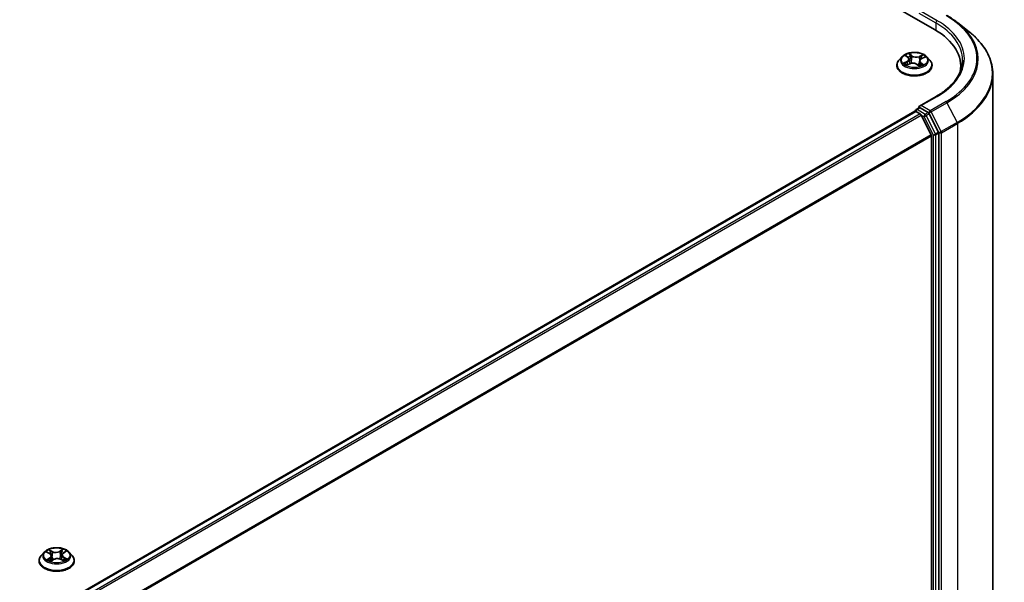
# Model space of a CAD drawing. Units: millimetres. Extents: x 7 to 8855, y 4 to 1830.
# Drawn here: x 49 to 59, y 96 to 102 of the extents above; entities that cross this region are included whole.
import ezdxf

# ---------------------------------------------------------------- set-up
doc = ezdxf.new("R2010")
doc.units = ezdxf.units.MM
doc.header["$LTSCALE"] = 0.5
doc.layers.add('Visible (ISO)', color=7, linetype='Continuous', lineweight=35)
doc.layers.add('Visible Narrow (ISO)', color=7, linetype='Continuous', lineweight=25)

msp = doc.modelspace()

# ---------------------------------------------------------------- linework, layer by layer
at = {"layer": 'Visible (ISO)'}
for p, q in [((38.3197, 113.8164), (58.649, 102.0793)), ((58.8876, 102.1493), (59.0058, 102.0557)), ((58.3131, 101.7991), (58.2821, 101.7645)), ((58.3554, 101.8103), (58.3769, 101.7928)), ((58.3878, 101.7748), (58.3928, 101.7276)), ((58.5176, 101.7806), (58.5486, 101.7943)), ((58.5695, 101.7991), (58.6005, 101.7645)), ((58.2601, 101.7093), (58.2601, 101.7114)), ((58.3606, 101.7144), (58.3925, 101.7275)), ((58.4689, 101.7206), (58.4916, 101.7035)), ((58.4949, 101.7555), (58.4894, 101.7051)), ((58.6226, 101.7093), (58.6226, 101.7114)), ((58.9181, 101.7042), (58.9181, 101.6599)), ((59.2494, 92.9069), (59.2494, 101.6221)), ((58.6662, 101.3913), (58.4933, 101.2915)), ((58.4585, 101.2561), (58.49, 101.2743)), ((58.5836, 101.2241), (58.4988, 101.273)), ((58.4452, 101.2382), (41.6564, 91.5452)), ((58.4491, 101.2398), (58.4491, 101.2391)), ((58.4546, 101.2373), (58.5014, 101.2103)), ((58.615, 100.9958), (58.5116, 101.1989)), ((58.6901, 101.0235), (58.5938, 101.2127)), ((58.6181, 100.9843), (58.6181, 92.3201)), ((58.6932, 92.3077), (58.6932, 101.0119)), ((49.4743, 96.696), (49.4433, 96.6614)), ((49.4998, 96.6958), (49.5286, 96.6809)), ((49.6706, 96.6868), (49.6948, 96.7035)), ((49.7306, 96.696), (49.7617, 96.6614)), ((49.4212, 96.6062), (49.4212, 96.6083)), ((49.5437, 96.6026), (49.5691, 96.619)), ((49.548, 96.6574), (49.5532, 96.6087)), ((49.6461, 96.6223), (49.6759, 96.6079)), ((49.657, 96.6667), (49.6519, 96.6195)), ((49.7837, 96.6062), (49.7837, 96.6083))]:
    msp.add_line(p, q, dxfattribs=at)
msp.add_arc((58.4678, 101.2398), 0.0187, 120, 180, dxfattribs=at)
for centre, major_axis, start_param, end_param in [((57.9994, 101.7042), (0.9188, 0), 6.1711605, 7.0685835), ((57.9994, 101.6022), (0.9375, 0), 0.1529658, 0.2006295), ((58.512, 101.2807), (-0.0265, 0), 4.712389, 6.2831853), ((58.4988, 101.2883), (-0.0094, -0.0162), 5.4977871, 6.1236372), ((58.4546, 101.222), (-0.0094, 0.0162), 5.4977871, 6.2831853), ((58.5014, 101.195), (-0.0094, 0.0162), 4.6217291, 5.4977871), ((58.5836, 101.2087), (0.0094, -0.0162), 1.4801364, 2.3561945), ((58.6048, 100.9919), (-0.0094, 0.0162), 3.9269908, 4.6217291), ((58.68, 101.0195), (0.0094, -0.0162), 0.7853982, 1.4801364)]:
    msp.add_ellipse(centre, major_axis=major_axis, ratio=0.5773503, start_param=start_param, end_param=end_param, dxfattribs=at)
for points, knots in [([(58.7759, 102.2246), (58.784, 102.22), (58.792, 102.2152), (58.8077, 102.2056), (58.8154, 102.2007), (58.8305, 102.1908), (58.838, 102.1858), (58.8526, 102.1756), (58.8598, 102.1704), (58.8739, 102.1599), (58.8808, 102.1546), (58.8876, 102.1493)], [3.14159265, 3.14159265, 3.14159265, 3.14159265, 3.17264484, 3.17264484, 3.20369702, 3.20369702, 3.2347492, 3.2347492, 3.26580139, 3.26580139, 3.29685357, 3.29685357, 3.29685357, 3.29685357]), ([(59.2494, 101.6221), (59.2494, 101.6534), (59.246, 101.6846), (59.2324, 101.7464), (59.2222, 101.777), (59.1954, 101.8371), (59.1788, 101.8665), (59.1394, 101.9238), (59.1166, 101.9516), (59.0654, 102.0053), (59.0369, 102.0311), (59.0058, 102.0557)], [2.35619449, 2.35619449, 2.35619449, 2.35619449, 2.48222194, 2.48222194, 2.60824939, 2.60824939, 2.73427684, 2.73427684, 2.86030429, 2.86030429, 2.98633174, 2.98633174, 2.98633174, 2.98633174]), ([(58.5695, 101.7991), (58.5618, 101.8077), (58.5521, 101.8152), (58.5291, 101.8281), (58.5157, 101.8334), (58.487, 101.8412), (58.4716, 101.8436), (58.4406, 101.8455), (58.4248, 101.845), (58.3944, 101.8409), (58.3796, 101.8374), (58.3526, 101.8277), (58.3403, 101.8214), (58.3235, 101.8094), (58.3179, 101.8045), (58.3131, 101.7991)], [1.4136682, 1.4136682, 1.4136682, 1.4136682, 1.7346811, 1.7346811, 2.0691097, 2.0691097, 2.4021872, 2.4021872, 2.7335006, 2.7335006, 3.0652365, 3.0652365, 3.3992145, 3.3992145, 3.6001277, 3.6001277, 3.6001277, 3.6001277]), ([(58.3878, 101.7748), (58.3876, 101.7761), (58.3873, 101.7775), (58.3866, 101.7801), (58.386, 101.7814), (58.3848, 101.7839), (58.384, 101.7851), (58.3823, 101.7874), (58.3814, 101.7886), (58.3793, 101.7908), (58.3781, 101.7918), (58.3769, 101.7928)], [0.99800496, 0.99800496, 0.99800496, 0.99800496, 1.10907258, 1.10907258, 1.22014019, 1.22014019, 1.33120781, 1.33120781, 1.44227542, 1.44227542, 1.55334303, 1.55334303, 1.55334303, 1.55334303]), ([(58.5176, 101.7806), (58.515, 101.7795), (58.5126, 101.7783), (58.5082, 101.7755), (58.5062, 101.774), (58.5026, 101.7708), (58.501, 101.7691), (58.4983, 101.7655), (58.4972, 101.7636), (58.4956, 101.7596), (58.4951, 101.7576), (58.4949, 101.7555)], [3.15904595, 3.15904595, 3.15904595, 3.15904595, 3.33039494, 3.33039494, 3.50174393, 3.50174393, 3.67309292, 3.67309292, 3.84444191, 3.84444191, 4.01579091, 4.01579091, 4.01579091, 4.01579091]), ([(58.9369, 101.7655), (58.9369, 101.7383), (58.9332, 101.7111), (58.9184, 101.6571), (58.9072, 101.6303), (58.8777, 101.5778), (58.8593, 101.5521), (58.8154, 101.5024), (58.79, 101.4784), (58.7327, 101.4329), (58.7008, 101.4113), (58.6662, 101.3913)], [3.92699082, 3.92699082, 3.92699082, 3.92699082, 4.08407045, 4.08407045, 4.24115008, 4.24115008, 4.39822972, 4.39822972, 4.55530935, 4.55530935, 4.71238898, 4.71238898, 4.71238898, 4.71238898]), ([(58.2821, 101.7645), (58.2793, 101.7614), (58.2768, 101.7582), (58.2722, 101.7516), (58.2701, 101.7481), (58.2665, 101.7411), (58.265, 101.7375), (58.2626, 101.7302), (58.2616, 101.7265), (58.2604, 101.719), (58.2601, 101.7152), (58.2601, 101.7114)], [3.60012765, 3.60012765, 3.60012765, 3.60012765, 3.69564097, 3.69564097, 3.7911543, 3.7911543, 3.88666762, 3.88666762, 3.98218094, 3.98218094, 4.07769426, 4.07769426, 4.07769426, 4.07769426]), ([(58.2601, 101.7093), (58.2601, 101.6982), (58.263, 101.687), (58.2744, 101.6657), (58.2831, 101.6555), (58.3055, 101.6371), (58.3195, 101.6289), (58.351, 101.6155), (58.3685, 101.6103), (58.4055, 101.6035), (58.4249, 101.6019), (58.4635, 101.6022), (58.4828, 101.6042), (58.5193, 101.6117), (58.5366, 101.6172), (58.5674, 101.6312), (58.5809, 101.6397), (58.6028, 101.6589), (58.6111, 101.6697), (58.6204, 101.6903), (58.6226, 101.6998), (58.6226, 101.7093)], [4.0776943, 4.0776943, 4.0776943, 4.0776943, 4.3774048, 4.3774048, 4.6898158, 4.6898158, 5.0143089, 5.0143089, 5.3400368, 5.3400368, 5.6647873, 5.6647873, 5.9891421, 5.9891421, 6.3139762, 6.3139762, 6.6397736, 6.6397736, 6.9636887, 6.9636887, 7.2192869, 7.2192869, 7.2192869, 7.2192869]), ([(58.3495, 101.7275), (58.3503, 101.7266), (58.3511, 101.7257), (58.3529, 101.7239), (58.3539, 101.7229), (58.3562, 101.721), (58.3574, 101.7201), (58.36, 101.7182), (58.3614, 101.7172), (58.3632, 101.7161), (58.3635, 101.7159), (58.3638, 101.7157)], [4.53313154, 4.53313154, 4.53313154, 4.53313154, 4.6039635, 4.6039635, 4.67479546, 4.67479546, 4.74562742, 4.74562742, 4.81645939, 4.81645939, 4.83142636, 4.83142636, 4.83142636, 4.83142636]), ([(58.4689, 101.7206), (58.4654, 101.7233), (58.4611, 101.7257), (58.4517, 101.7295), (58.4466, 101.7309), (58.4358, 101.7329), (58.4301, 101.7334), (58.4188, 101.7334), (58.4132, 101.7329), (58.4024, 101.7309), (58.3972, 101.7294), (58.3925, 101.7275)], [1.5882496, 1.5882496, 1.5882496, 1.5882496, 1.8954276, 1.8954276, 2.2026055, 2.2026055, 2.5097835, 2.5097835, 2.8169614, 2.8169614, 3.1241394, 3.1241394, 3.1241394, 3.1241394]), ([(58.4912, 101.7038), (58.4931, 101.7043), (58.4948, 101.7049), (58.4987, 101.7062), (58.5007, 101.7069), (58.5046, 101.7085), (58.5065, 101.7093), (58.5102, 101.711), (58.5119, 101.7118), (58.5153, 101.7136), (58.5169, 101.7145), (58.5184, 101.7154)], [6.1227271, 6.1227271, 6.1227271, 6.1227271, 6.18070907, 6.18070907, 6.2502047, 6.2502047, 6.31970032, 6.31970032, 6.38919595, 6.38919595, 6.45869157, 6.45869157, 6.45869157, 6.45869157]), ([(58.6226, 101.7114), (58.6226, 101.7152), (58.6222, 101.719), (58.621, 101.7265), (58.6201, 101.7302), (58.6176, 101.7375), (58.6161, 101.7411), (58.6125, 101.7481), (58.6105, 101.7516), (58.6058, 101.7582), (58.6033, 101.7614), (58.6005, 101.7645)], [0.93610161, 0.93610161, 0.93610161, 0.93610161, 1.03161493, 1.03161493, 1.12712825, 1.12712825, 1.22264158, 1.22264158, 1.3181549, 1.3181549, 1.41366822, 1.41366822, 1.41366822, 1.41366822]), ([(58.49, 101.2743), (58.4908, 101.2747), (58.4921, 101.275), (58.4953, 101.2746), (58.4971, 101.274), (58.4988, 101.273)], [0.038953354, 0.038953354, 0.038953354, 0.038953354, 0.050334548, 0.050334548, 0.061715743, 0.061715743, 0.061715743, 0.061715743]), ([(49.7306, 96.696), (49.723, 96.7046), (49.7132, 96.7121), (49.6903, 96.725), (49.6769, 96.7303), (49.6481, 96.7381), (49.6328, 96.7405), (49.6017, 96.7424), (49.586, 96.7419), (49.5555, 96.7378), (49.5408, 96.7343), (49.5138, 96.7246), (49.5014, 96.7183), (49.4847, 96.7063), (49.4791, 96.7014), (49.4743, 96.696)], [1.1904517, 1.1904517, 1.1904517, 1.1904517, 1.5114647, 1.5114647, 1.8458933, 1.8458933, 2.1789707, 2.1789707, 2.5102841, 2.5102841, 2.8420201, 2.8420201, 3.175998, 3.175998, 3.3769112, 3.3769112, 3.3769112, 3.3769112]), ([(49.4433, 96.6614), (49.4405, 96.6583), (49.4379, 96.6551), (49.4333, 96.6485), (49.4313, 96.645), (49.4277, 96.638), (49.4262, 96.6344), (49.4237, 96.6271), (49.4228, 96.6234), (49.4215, 96.6159), (49.4212, 96.6121), (49.4212, 96.6083)], [3.37691116, 3.37691116, 3.37691116, 3.37691116, 3.47242448, 3.47242448, 3.5679378, 3.5679378, 3.66345112, 3.66345112, 3.75896445, 3.75896445, 3.85447777, 3.85447777, 3.85447777, 3.85447777]), ([(49.4212, 96.6062), (49.4212, 96.5951), (49.4242, 96.5839), (49.4356, 96.5626), (49.4443, 96.5524), (49.4667, 96.534), (49.4806, 96.5258), (49.5121, 96.5124), (49.5297, 96.5072), (49.5667, 96.5004), (49.5861, 96.4988), (49.6247, 96.4991), (49.6439, 96.5011), (49.6805, 96.5086), (49.6977, 96.5141), (49.7285, 96.5281), (49.7421, 96.5365), (49.7639, 96.5558), (49.7723, 96.5666), (49.7816, 96.5872), (49.7837, 96.5967), (49.7837, 96.6062)], [3.8544778, 3.8544778, 3.8544778, 3.8544778, 4.1541883, 4.1541883, 4.4665993, 4.4665993, 4.7910924, 4.7910924, 5.1168203, 5.1168203, 5.4415708, 5.4415708, 5.7659256, 5.7659256, 6.0907597, 6.0907597, 6.4165571, 6.4165571, 6.7404722, 6.7404722, 6.9960704, 6.9960704, 6.9960704, 6.9960704]), ([(49.5206, 96.6155), (49.5219, 96.6145), (49.5233, 96.6136), (49.5263, 96.6118), (49.5279, 96.6109), (49.5312, 96.6091), (49.5329, 96.6082), (49.5366, 96.6065), (49.5384, 96.6057), (49.5418, 96.6043), (49.5432, 96.6038), (49.5447, 96.6033)], [4.53586247, 4.53586247, 4.53586247, 4.53586247, 4.60568686, 4.60568686, 4.67551125, 4.67551125, 4.74533564, 4.74533564, 4.81516003, 4.81516003, 4.8650646, 4.8650646, 4.8650646, 4.8650646]), ([(49.548, 96.6574), (49.5478, 96.6593), (49.5473, 96.6611), (49.5459, 96.6647), (49.545, 96.6665), (49.5427, 96.6698), (49.5414, 96.6714), (49.5383, 96.6745), (49.5366, 96.6759), (49.5328, 96.6785), (49.5308, 96.6798), (49.5286, 96.6809)], [0.77478847, 0.77478847, 0.77478847, 0.77478847, 0.93049938, 0.93049938, 1.0862103, 1.0862103, 1.24192121, 1.24192121, 1.39763212, 1.39763212, 1.55334303, 1.55334303, 1.55334303, 1.55334303]), ([(49.6461, 96.6223), (49.6417, 96.6244), (49.6367, 96.6261), (49.6262, 96.6286), (49.6206, 96.6294), (49.6094, 96.6299), (49.6037, 96.6296), (49.5926, 96.6282), (49.5873, 96.627), (49.5775, 96.6236), (49.573, 96.6215), (49.5691, 96.619)], [1.5882496, 1.5882496, 1.5882496, 1.5882496, 1.8954276, 1.8954276, 2.2026055, 2.2026055, 2.5097835, 2.5097835, 2.8169614, 2.8169614, 3.1241394, 3.1241394, 3.1241394, 3.1241394]), ([(49.6706, 96.6868), (49.6691, 96.6857), (49.6676, 96.6846), (49.665, 96.6822), (49.6638, 96.6809), (49.6616, 96.6783), (49.6607, 96.677), (49.6591, 96.6742), (49.6585, 96.6727), (49.6575, 96.6697), (49.6572, 96.6682), (49.657, 96.6667)], [3.15904595, 3.15904595, 3.15904595, 3.15904595, 3.28575164, 3.28575164, 3.41245733, 3.41245733, 3.53916303, 3.53916303, 3.66586872, 3.66586872, 3.79257441, 3.79257441, 3.79257441, 3.79257441]), ([(49.6736, 96.609), (49.6743, 96.6094), (49.675, 96.6098), (49.6774, 96.611), (49.679, 96.612), (49.682, 96.6138), (49.6834, 96.6148), (49.686, 96.6167), (49.6872, 96.6176), (49.6895, 96.6195), (49.6905, 96.6204), (49.6915, 96.6214)], [6.14978779, 6.14978779, 6.14978779, 6.14978779, 6.17965786, 6.17965786, 6.25014137, 6.25014137, 6.32062488, 6.32062488, 6.39110839, 6.39110839, 6.4615919, 6.4615919, 6.4615919, 6.4615919]), ([(49.7837, 96.6083), (49.7837, 96.6121), (49.7834, 96.6159), (49.7822, 96.6234), (49.7812, 96.6271), (49.7788, 96.6344), (49.7773, 96.638), (49.7737, 96.645), (49.7716, 96.6485), (49.767, 96.6551), (49.7644, 96.6583), (49.7617, 96.6614)], [0.71288511, 0.71288511, 0.71288511, 0.71288511, 0.80839844, 0.80839844, 0.90391176, 0.90391176, 0.99942508, 0.99942508, 1.0949384, 1.0949384, 1.19045173, 1.19045173, 1.19045173, 1.19045173])]:
    msp.add_open_spline(points, degree=3, knots=knots, dxfattribs=at)
at = {"layer": 'Visible Narrow (ISO)'}
for p, q in [((58.4855, 102.2503), (58.6623, 102.1482)), ((58.6755, 102.1712), (58.512, 102.2656)), ((58.6623, 102.1482), (58.6623, 102.0715)), ((58.3467, 101.8159), (58.3749, 101.7929)), ((58.4156, 101.8102), (58.386, 101.8326)), ((58.3945, 101.8209), (58.4131, 101.8068)), ((58.4131, 101.8068), (58.4095, 101.7629)), ((58.5286, 101.8201), (58.4889, 101.8038)), ((58.4907, 101.8), (58.5157, 101.8102)), ((58.4907, 101.8), (58.4933, 101.7555)), ((58.5189, 101.7803), (58.5576, 101.7974)), ((58.3638, 101.7506), (58.325, 101.7335)), ((58.3413, 101.7361), (58.3657, 101.7469)), ((58.354, 101.7108), (58.3937, 101.7271)), ((58.3657, 101.7469), (58.3675, 101.7172)), ((58.467, 101.7207), (58.4966, 101.6983)), ((58.5052, 101.7346), (58.5029, 101.7078)), ((58.5052, 101.7346), (58.5229, 101.7202)), ((58.5359, 101.715), (58.5077, 101.738)), ((58.5151, 101.7144), (58.5144, 101.7131)), ((58.512, 101.296), (58.6755, 101.3904)), ((58.4678, 101.2552), (58.4988, 101.273)), ((58.603, 101.2434), (58.512, 101.296)), ((58.7666, 101.3378), (58.603, 101.2434)), ((58.6132, 101.232), (58.7767, 101.3265)), ((58.7767, 101.3265), (58.8802, 101.1234)), ((41.6619, 91.542), (58.4546, 101.2373)), ((58.5014, 101.2103), (41.7087, 91.515)), ((41.7236, 91.5064), (58.5116, 101.1989)), ((58.5526, 101.2062), (58.4678, 101.2552)), ((58.5113, 101.1995), (58.5394, 101.1832)), ((58.5394, 101.1832), (58.6358, 100.994)), ((58.5836, 101.2241), (58.5526, 101.2062)), ((58.5628, 101.1948), (58.5938, 101.2127)), ((58.6592, 101.0056), (58.5628, 101.1948)), ((58.5836, 101.2241), (58.5898, 101.2205)), ((58.5898, 101.2205), (58.5938, 101.2127)), ((58.7167, 101.029), (58.6132, 101.232)), ((58.8802, 101.1234), (58.7167, 101.029)), ((58.7197, 101.0174), (58.8833, 101.1118)), ((58.8833, 101.1118), (58.8833, 92.3966)), ((58.615, 100.9958), (41.8396, 91.3105)), ((41.8448, 91.3002), (58.6181, 100.9843)), ((58.6358, 100.994), (58.6358, 92.2899)), ((58.6901, 101.0235), (58.6592, 101.0056)), ((58.6623, 100.994), (58.6932, 101.0119)), ((58.6623, 92.2899), (58.6623, 100.994)), ((58.6901, 101.0235), (58.6932, 101.0174)), ((58.6932, 101.0174), (58.6932, 101.0119)), ((58.7197, 92.3022), (58.7197, 101.0174)), ((49.4909, 96.6994), (49.5272, 96.6807)), ((49.5602, 96.7027), (49.5228, 96.7208)), ((49.5347, 96.7104), (49.5582, 96.699)), ((49.5582, 96.699), (49.5553, 96.6546)), ((49.6667, 96.7268), (49.6342, 96.7058)), ((49.6365, 96.7023), (49.6569, 96.7155)), ((49.6365, 96.7023), (49.6399, 96.6582)), ((49.6724, 96.6868), (49.7036, 96.7084)), ((49.5326, 96.638), (49.5013, 96.6164)), ((49.5153, 96.6209), (49.5349, 96.6345)), ((49.5349, 96.6345), (49.5372, 96.6063)), ((49.5383, 96.5979), (49.5708, 96.6189)), ((49.6447, 96.622), (49.6821, 96.604)), ((49.6757, 96.6404), (49.6735, 96.609)), ((49.6757, 96.6404), (49.6985, 96.6286)), ((49.7141, 96.6253), (49.6778, 96.6441))]:
    msp.add_line(p, q, dxfattribs=at)
for centre, major_axis, ratio, start_param, end_param in [((58.6755, 102.1559), (0.0094, 0.0162), 0.5773503, 0.7853982, 2.3561945), ((57.9994, 101.7808), (0.9562, 0), 0.5773503, 5.4977871, 7.0685835), ((57.9994, 101.7808), (1.085, 0), 0.5773503, 5.4977871, 7.0685835), ((57.9994, 101.7655), (0.9375, 0), 0.5773503, 0, 0.7853982), ((57.9994, 101.7753), (1.0994, 0), 0.5773503, 5.4977871, 6.9133226), ((57.9994, 101.6319), (1.2457, 0), 0.5773503, 5.4977871, 6.9133226), ((58.4413, 101.7608), (-0.1443, 0), 0.5773503, 5.8056187, 9.9023446), ((58.4413, 101.7655), (-0.1288, 0), 0.5773503, 5.1563992, 5.5377682), ((58.3623, 101.8073), (-0.00264, -0.00167), 0.2164593, 0.8872075, 0.949946), ((58.3314, 101.7751), (0.0534, 0), 0.5773503, 5.364537, 6.9004267), ((58.3314, 101.7728), (0.0565, 0), 0.5773503, 5.364537, 6.3450887), ((58.4413, 101.7513), (0.1008, 0), 0.5773503, 2.0255909, 2.2965864), ((58.3749, 101.7904), (0.00197, 0.00242), 0.6658352, 0, 0.8848585), ((58.392, 101.82), (-0.00274, -0.00151), 0.2488106, 1.150064, 2.5452462), ((58.3983, 101.8032), (-0.00306, -0.00065), 0.1943374, 3.7293953, 5.0848184), ((58.4156, 101.8077), (-0.00188, -0.00249), 0.6489368, 4.003108, 5.4866379), ((58.458, 101.8266), (0.0565, 0), 0.5773503, 3.7937407, 5.3296304), ((58.458, 101.8289), (-0.0534, 0), 0.5773503, 0.652148, 2.1880378), ((58.4889, 101.8013), (0.00118, -0.00289), 0.4725783, 0.9437207, 2.4272506), ((58.5513, 101.7558), (-0.0534, 0), 0.5773503, 5.364537, 6.9004267), ((58.5085, 101.7936), (-0.00296, 0.00101), 0.2581683, 4.0966797, 5.4521028), ((58.4413, 101.7513), (0.1008, 0), 0.5773503, 0.5935106, 0.8145949), ((58.5175, 101.809), (-0.00236, 0.00205), 0.1097649, 0.8008658, 2.196048), ((58.5189, 101.7778), (-0.00126, 0.00286), 0.4955277, 5.5560976, 6.2831853), ((58.4413, 101.7655), (-0.1288, 0), 0.5773503, 3.5856028, 3.9669719), ((58.4413, 101.717), (-0.1792, 0), 0.5773503, 5.8056187, 9.9023446), ((58.4413, 101.7114), (-0.1813, 0), 0.5773503, 0, 3.1415927), ((58.4413, 101.7093), (0.1813, 0), 0.5773503, 3.1415927, 6.2831853), ((58.4413, 101.7655), (0.1288, 0), 0.5773503, 3.5856028, 3.9669719), ((58.3432, 101.7349), (-0.00078, -0.00303), 0.6991899, 4.4865839, 5.8817661), ((58.3533, 101.7276), (-0.00263, -0.00169), 0.6831516, 5.0164085, 6.0408974), ((58.3638, 101.7481), (0.00126, -0.00286), 0.4955277, 0.9309751, 2.414505), ((58.3937, 101.7246), (-0.00118, 0.00289), 0.4725783, 5.5688432, 6.2831853), ((58.4246, 101.702), (0.0534, 0), 0.5773503, 0.652148, 2.1880378), ((58.407, 101.762), (-0.00306, -0.00065), 0.1943006, 3.7293903, 5.0804363), ((58.467, 101.7181), (0.00188, 0.00249), 0.6489368, 0, 0.8615154), ((58.4413, 101.6851), (-0.0605, 0), 0.5773503, 3.790026, 3.9989544), ((58.4906, 101.7067), (0.00032, -0.00311), 0.8821716, 0.1621643, 0.1684821), ((58.4951, 101.7543), (-0.00296, 0.00101), 0.2581389, 4.9046407, 5.4521117), ((58.5513, 101.7535), (-0.0565, 0), 0.5773503, 6.221282, 6.9004267), ((58.4413, 101.7655), (0.1288, 0), 0.5773503, 5.1563992, 5.5377682), ((58.5077, 101.7354), (-0.00197, -0.00242), 0.6658352, 4.0264512, 5.5099811), ((58.5126, 101.7136), (-0.00271, 0.00156), 0.7715016, 3.82037, 4.1013386), ((58.5204, 101.7194), (0.00042, -0.0031), 0.8498202, 0.3263095, 1.7214917), ((57.9994, 101.6221), (1.25, 0), 0.5773503, 5.4977871, 6.2831853), ((58.6755, 101.3751), (-0.0094, 0.0162), 0.5773503, 5.4977871, 6.2831853), ((58.7666, 101.3225), (0.0094, -0.0162), 0.5773503, 1.4801364, 2.3561945), ((58.4678, 101.2398), (-0.0187, 0), 0.5773503, 0, 0.0701236), ((58.4678, 101.2398), (0.0094, 0.0162), 0.5773503, 0.7853982, 2.061679), ((58.4678, 101.2398), (-0.0094, 0.0162), 0.5773503, 5.4977871, 6.2831853), ((58.5526, 101.1909), (0.0094, 0.0162), 0.5773503, 0.7853982, 2.3561945), ((58.5526, 101.1909), (-0.0167, -0.0085), 0.0739221, 0.617421, 2.1882173), ((58.5526, 101.1909), (-0.0094, 0.0162), 0.5773503, 4.6217291, 5.4977871), ((58.603, 101.2281), (0.0094, 0.0162), 0.5773503, 0.7853982, 2.3561945), ((58.603, 101.2281), (-0.0167, -0.0085), 0.0739221, 0.617421, 2.1882173), ((58.603, 101.2281), (-0.0094, 0.0162), 0.5773503, 4.6217291, 5.4977871), ((58.87, 101.1195), (-0.0094, 0.0162), 0.5773503, 3.9269908, 4.6217291), ((58.649, 101.0017), (0.0167, 0.0085), 0.0739221, 3.7590136, 5.32981), ((58.649, 101.0017), (-0.0187, 0), 0.5773503, 0.7853982, 2.3561945), ((58.649, 101.0017), (-0.0094, 0.0162), 0.5773503, 3.9269908, 4.6217291), ((58.7065, 101.0251), (0.0167, 0.0085), 0.0739221, 3.7590136, 5.32981), ((58.7065, 101.0251), (-0.0187, 0), 0.5773503, 0.7853982, 2.3561945), ((58.7065, 101.0251), (-0.0094, 0.0162), 0.5773503, 3.9269908, 4.6217291), ((49.6025, 96.6577), (-0.1443, 0), 0.5773503, 5.8056187, 9.9023446), ((49.6025, 96.6624), (-0.1288, 0), 0.5773503, 5.3796157, 5.7609847), ((49.6025, 96.6482), (0.1008, 0), 0.5773503, 2.2488074, 2.4814811), ((49.5327, 96.7092), (-0.00246, -0.00193), 0.1501059, 0.995158, 2.3903401), ((49.541, 96.6934), (-0.00299, -0.00092), 0.2390924, 3.9099817, 5.2654049), ((49.5602, 96.7002), (-0.00136, -0.00282), 0.5231433, 3.8858783, 5.3694082), ((49.5944, 96.7241), (0.0565, 0), 0.5773503, 4.0169572, 5.5528469), ((49.5944, 96.7264), (-0.0534, 0), 0.5773503, 0.8753645, 2.4112542), ((49.6342, 96.7033), (0.00169, -0.00263), 0.6082481, 0.8435765, 2.3271064), ((49.6522, 96.698), (-0.00303, 0.00075), 0.2082897, 4.2764305, 5.6318537), ((49.6025, 96.6482), (0.1008, 0), 0.5773503, 0.7810347, 1.0378114), ((49.6593, 96.7145), (-0.00264, 0.00167), 0.2172048, 0.6528484, 2.0480306), ((49.6025, 96.6624), (-0.1288, 0), 0.5773503, 3.8088193, 4.1901884), ((49.6025, 96.6139), (-0.1792, 0), 0.5773503, 5.8056187, 9.9023446), ((49.6025, 96.6083), (-0.1813, 0), 0.5773503, 0, 3.1415927), ((49.6025, 96.6062), (0.1813, 0), 0.5773503, 3.1415927, 6.2831853), ((49.6025, 96.6624), (0.1288, 0), 0.5773503, 3.8088193, 4.1901884), ((49.5177, 96.62), (-0.00052, -0.00308), 0.8148813, 4.5444363, 5.9396185), ((49.5262, 96.6138), (-0.00268, -0.00161), 0.7504948, 5.2385958, 5.6830541), ((49.5272, 96.6781), (0.00144, 0.00278), 0.5447026, 0, 0.7593431), ((49.4916, 96.6577), (0.0534, 0), 0.5773503, 5.5877535, 7.1236432), ((49.5326, 96.6354), (0.00178, -0.00257), 0.6268874, 0.8234474, 2.3069773), ((49.4916, 96.6554), (0.0565, 0), 0.5773503, 5.5877535, 6.3450887), ((49.5533, 96.6535), (-0.00299, -0.00092), 0.2390609, 3.909974, 5.26102), ((49.5708, 96.6163), (-0.00169, 0.00263), 0.6082481, 5.468699, 6.2831853), ((49.6105, 96.5983), (0.0534, 0), 0.5773503, 0.8753645, 2.4112542), ((49.6422, 96.6572), (-0.00303, 0.00075), 0.2082547, 4.2808135, 5.6318595), ((49.6447, 96.6194), (0.00136, 0.00282), 0.5231433, 0, 0.7442857), ((49.7134, 96.667), (-0.0534, 0), 0.5773503, 5.5877535, 7.1236432), ((49.7134, 96.6647), (-0.0565, 0), 0.5773503, 6.221282, 7.1236432), ((49.6724, 96.6842), (-0.00178, 0.00257), 0.6268874, 5.4485699, 6.2831853), ((49.6778, 96.6415), (-0.00144, -0.00278), 0.5447026, 3.9009358, 5.3844657), ((49.6025, 96.6624), (0.1288, 0), 0.5773503, 5.3796157, 5.7609847), ((49.6868, 96.6206), (-0.00264, 0.00167), 0.70786, 3.5354936, 4.33349), ((49.6964, 96.6275), (0.00069, -0.00305), 0.7421921, 0.379889, 1.7750712)]:
    msp.add_ellipse(centre, major_axis=major_axis, ratio=ratio, start_param=start_param, end_param=end_param, dxfattribs=at)
for centre in [(58.4413, 101.7655), (49.6025, 96.6624)]:
    msp.add_ellipse(centre, major_axis=(0.1338, 0), ratio=0.5773503, dxfattribs=at)
for points, knots in [([(58.361, 101.8059), (58.3604, 101.8068), (58.3598, 101.8077), (58.3578, 101.8098), (58.3564, 101.8109), (58.3537, 101.8128), (58.3524, 101.8135), (58.3496, 101.8149), (58.3481, 101.8154), (58.3467, 101.8159)], [0, 0, 0, 0, 0.005934038, 0.005934038, 0.0154285, 0.0154285, 0.023744988, 0.023744988, 0.032394303, 0.032394303, 0.032394303, 0.032394303]), ([(58.3467, 101.8159), (58.348, 101.8152), (58.3492, 101.8145), (58.3517, 101.813), (58.3528, 101.8122), (58.3545, 101.811), (58.3549, 101.8107), (58.3554, 101.8103)], [-0.032394303, -0.032394303, -0.032394303, -0.032394303, -0.023744988, -0.023744988, -0.0154285, -0.0154285, -0.011928791, -0.011928791, -0.011928791, -0.011928791]), ([(58.3945, 101.8209), (58.3937, 101.822), (58.3928, 101.8231), (58.3908, 101.8259), (58.3897, 101.8275), (58.3877, 101.8304), (58.3869, 101.8315), (58.386, 101.8326)], [-0.032055974, -0.032055974, -0.032055974, -0.032055974, -0.02365019, -0.02365019, -0.010200936, -0.010200936, 0.000338329, 0.000338329, 0.000338329, 0.000338329]), ([(58.386, 101.8326), (58.3864, 101.8315), (58.3868, 101.8302), (58.3878, 101.8269), (58.3885, 101.8249), (58.3899, 101.8215), (58.3905, 101.8201), (58.3913, 101.8188)], [-0.000338329, -0.000338329, -0.000338329, -0.000338329, 0.010200936, 0.010200936, 0.02365019, 0.02365019, 0.032055974, 0.032055974, 0.032055974, 0.032055974]), ([(58.3913, 101.8188), (58.3926, 101.8165), (58.3937, 101.814), (58.3957, 101.8089), (58.3965, 101.8062), (58.397, 101.8036)], [-0.028982846, -0.028982846, -0.028982846, -0.028982846, -0.014585063, -0.014585063, 0, 0, 0, 0]), ([(58.4008, 101.8041), (58.4001, 101.807), (58.3993, 101.81), (58.3972, 101.8156), (58.3959, 101.8183), (58.3945, 101.8209)], [0, 0, 0, 0, 0.014585063, 0.014585063, 0.028982846, 0.028982846, 0.028982846, 0.028982846]), ([(58.397, 101.8036), (58.3985, 101.7967), (58.4, 101.7898), (58.4029, 101.7761), (58.4043, 101.7692), (58.4058, 101.7623)], [-0.068779854, -0.068779854, -0.068779854, -0.068779854, -0.034389927, -0.034389927, 0, 0, 0, 0]), ([(58.4095, 101.7629), (58.408, 101.7697), (58.4066, 101.7766), (58.4037, 101.7904), (58.4022, 101.7972), (58.4008, 101.8041)], [0, 0, 0, 0, 0.034389927, 0.034389927, 0.068779854, 0.068779854, 0.068779854, 0.068779854]), ([(58.5067, 101.7948), (58.5045, 101.7883), (58.5023, 101.7817), (58.4978, 101.7686), (58.4956, 101.7621), (58.4933, 101.7555)], [0, 0, 0, 0, 0.034389927, 0.034389927, 0.068779854, 0.068779854, 0.068779854, 0.068779854]), ([(58.5027, 101.7707), (58.503, 101.7718), (58.5034, 101.7729), (58.506, 101.7805), (58.5082, 101.7871), (58.5104, 101.7936)], [-0.04002219, -0.04002219, -0.04002219, -0.04002219, -0.034389927, -0.034389927, 0, 0, 0, 0]), ([(58.5157, 101.8102), (58.5137, 101.808), (58.5119, 101.8055), (58.5089, 101.8003), (58.5077, 101.7976), (58.5067, 101.7948)], [0, 0, 0, 0, 0.014491423, 0.014491423, 0.028982846, 0.028982846, 0.028982846, 0.028982846]), ([(58.5104, 101.7936), (58.5113, 101.7961), (58.5125, 101.7986), (58.5152, 101.8033), (58.5169, 101.8056), (58.5187, 101.8076)], [-0.028982846, -0.028982846, -0.028982846, -0.028982846, -0.014491423, -0.014491423, 0, 0, 0, 0]), ([(58.5286, 101.8201), (58.5275, 101.8194), (58.5264, 101.8186), (58.5242, 101.817), (58.5231, 101.8161), (58.5207, 101.8143), (58.5194, 101.8132), (58.5173, 101.8115), (58.5165, 101.8109), (58.5157, 101.8102)], [-0.032394303, -0.032394303, -0.032394303, -0.032394303, -0.023744988, -0.023744988, -0.0154285, -0.0154285, -0.005934038, -0.005934038, 0, 0, 0, 0]), ([(58.5187, 101.8076), (58.5194, 101.8084), (58.5201, 101.8093), (58.5219, 101.8115), (58.5229, 101.8129), (58.5246, 101.8152), (58.5254, 101.8163), (58.527, 101.8183), (58.5278, 101.8193), (58.5286, 101.8201)], [0, 0, 0, 0, 0.005934038, 0.005934038, 0.0154285, 0.0154285, 0.023744988, 0.023744988, 0.032394303, 0.032394303, 0.032394303, 0.032394303]), ([(58.5576, 101.7974), (58.5556, 101.7972), (58.5536, 101.7968), (58.5492, 101.7955), (58.5468, 101.7945), (58.544, 101.7927), (58.5433, 101.7922), (58.5426, 101.7917)], [-0.000338329, -0.000338329, -0.000338329, -0.000338329, 0.010200936, 0.010200936, 0.02365019, 0.02365019, 0.028061305, 0.028061305, 0.028061305, 0.028061305]), ([(58.5486, 101.7943), (58.5497, 101.7948), (58.5508, 101.7952), (58.5538, 101.7963), (58.5557, 101.7969), (58.5576, 101.7974)], [-0.016648965, -0.016648965, -0.016648965, -0.016648965, -0.010200936, -0.010200936, 0.000338329, 0.000338329, 0.000338329, 0.000338329]), ([(58.3413, 101.7361), (58.3401, 101.736), (58.3388, 101.7359), (58.3353, 101.7355), (58.333, 101.7352), (58.3288, 101.7344), (58.3269, 101.734), (58.325, 101.7335)], [-0.032055974, -0.032055974, -0.032055974, -0.032055974, -0.02365019, -0.02365019, -0.010200936, -0.010200936, 0.000338329, 0.000338329, 0.000338329, 0.000338329]), ([(58.325, 101.7335), (58.327, 101.7338), (58.329, 101.7339), (58.3334, 101.7338), (58.3358, 101.7335), (58.3393, 101.7329), (58.3406, 101.7326), (58.3417, 101.7323)], [-0.000338329, -0.000338329, -0.000338329, -0.000338329, 0.010200936, 0.010200936, 0.02365019, 0.02365019, 0.032055974, 0.032055974, 0.032055974, 0.032055974]), ([(58.3514, 101.7288), (58.3502, 101.7307), (58.3487, 101.7322), (58.3453, 101.7347), (58.3434, 101.7356), (58.3413, 101.7361)], [0, 0, 0, 0, 0.014585063, 0.014585063, 0.028982846, 0.028982846, 0.028982846, 0.028982846]), ([(58.3417, 101.7323), (58.3435, 101.7319), (58.3453, 101.7311), (58.3478, 101.7293), (58.3487, 101.7284), (58.3495, 101.7275)], [-0.028982846, -0.028982846, -0.028982846, -0.028982846, -0.014585063, -0.014585063, -0.005272891, -0.005272891, -0.005272891, -0.005272891]), ([(58.3623, 101.7151), (58.3622, 101.7151), (58.362, 101.7151), (58.3607, 101.7151), (58.3598, 101.7149), (58.358, 101.7141), (58.3572, 101.7136), (58.3556, 101.7124), (58.3548, 101.7117), (58.354, 101.7108)], [0.004402406, 0.004402406, 0.004402406, 0.004402406, 0.005934038, 0.005934038, 0.0154285, 0.0154285, 0.023744988, 0.023744988, 0.032394303, 0.032394303, 0.032394303, 0.032394303]), ([(58.354, 101.7108), (58.3551, 101.7116), (58.3562, 101.7122), (58.3584, 101.7134), (58.3595, 101.7139), (58.3606, 101.7144)], [-0.032394303, -0.032394303, -0.032394303, -0.032394303, -0.023744988, -0.023744988, -0.0156923, -0.0156923, -0.0156923, -0.0156923]), ([(58.4058, 101.7623), (58.4079, 101.7525), (58.4104, 101.7428), (58.4135, 101.7331), (58.4135, 101.7329), (58.4136, 101.7327)], [-0.098241255, -0.098241255, -0.098241255, -0.098241255, -0.049120627, -0.049120627, -0.048172271, -0.048172271, -0.048172271, -0.048172271]), ([(58.4169, 101.7331), (58.4168, 101.7334), (58.4167, 101.7338), (58.4138, 101.7435), (58.4114, 101.7531), (58.4095, 101.7629)], [0.047347737, 0.047347737, 0.047347737, 0.047347737, 0.049120627, 0.049120627, 0.098241255, 0.098241255, 0.098241255, 0.098241255]), ([(58.4933, 101.7555), (58.4903, 101.7462), (58.487, 101.7371), (58.4813, 101.7236), (58.4793, 101.719), (58.4771, 101.7145)], [0, 0, 0, 0, 0.049120627, 0.049120627, 0.074966003, 0.074966003, 0.074966003, 0.074966003]), ([(58.4795, 101.7127), (58.4819, 101.7173), (58.4842, 101.7221), (58.489, 101.7328), (58.4914, 101.7389), (58.4937, 101.745)], [-0.075861452, -0.075861452, -0.075861452, -0.075861452, -0.049120627, -0.049120627, -0.016389438, -0.016389438, -0.016389438, -0.016389438]), ([(58.4966, 101.6983), (58.4962, 101.6995), (58.4958, 101.7005), (58.4948, 101.7023), (58.4941, 101.7031), (58.4927, 101.7037), (58.4921, 101.7038), (58.4914, 101.7037)], [-0.000338329, -0.000338329, -0.000338329, -0.000338329, 0.010200936, 0.010200936, 0.02365019, 0.02365019, 0.032055974, 0.032055974, 0.032055974, 0.032055974]), ([(58.4916, 101.7035), (58.4925, 101.7029), (58.4933, 101.7021), (58.4949, 101.7004), (58.4958, 101.6994), (58.4966, 101.6983)], [-0.019619127, -0.019619127, -0.019619127, -0.019619127, -0.010200936, -0.010200936, 0.000338329, 0.000338329, 0.000338329, 0.000338329]), ([(58.5229, 101.7202), (58.5213, 101.72), (58.5199, 101.7194), (58.5172, 101.7174), (58.5161, 101.7161), (58.5151, 101.7144)], [0, 0, 0, 0, 0.014491423, 0.014491423, 0.028982846, 0.028982846, 0.028982846, 0.028982846]), ([(58.5216, 101.7166), (58.5222, 101.7166), (58.5229, 101.7167), (58.5248, 101.7168), (58.5262, 101.7168), (58.5289, 101.7166), (58.5302, 101.7164), (58.533, 101.7159), (58.5345, 101.7155), (58.5359, 101.715)], [0, 0, 0, 0, 0.005934038, 0.005934038, 0.0154285, 0.0154285, 0.023744988, 0.023744988, 0.032394303, 0.032394303, 0.032394303, 0.032394303]), ([(58.5359, 101.715), (58.5347, 101.7157), (58.5334, 101.7163), (58.531, 101.7174), (58.5298, 101.7178), (58.5273, 101.7187), (58.5261, 101.7192), (58.5242, 101.7198), (58.5235, 101.72), (58.5229, 101.7202)], [-0.032394303, -0.032394303, -0.032394303, -0.032394303, -0.023744988, -0.023744988, -0.0154285, -0.0154285, -0.005934038, -0.005934038, 0, 0, 0, 0]), ([(49.5059, 96.6927), (49.5055, 96.693), (49.5051, 96.6934), (49.5032, 96.6949), (49.5017, 96.6958), (49.4986, 96.6973), (49.4971, 96.6979), (49.4941, 96.6988), (49.4925, 96.6992), (49.4909, 96.6994)], [0.002979895, 0.002979895, 0.002979895, 0.002979895, 0.005934038, 0.005934038, 0.0154285, 0.0154285, 0.023744988, 0.023744988, 0.032394303, 0.032394303, 0.032394303, 0.032394303]), ([(49.4909, 96.6994), (49.4924, 96.699), (49.4938, 96.6984), (49.4967, 96.6973), (49.4981, 96.6967), (49.4996, 96.6959), (49.4997, 96.6958), (49.4998, 96.6958)], [-0.032394303, -0.032394303, -0.032394303, -0.032394303, -0.023744988, -0.023744988, -0.0154285, -0.0154285, -0.014687754, -0.014687754, -0.014687754, -0.014687754]), ([(49.5347, 96.7104), (49.5336, 96.7113), (49.5325, 96.7123), (49.5298, 96.7148), (49.5282, 96.7163), (49.5253, 96.7188), (49.524, 96.7198), (49.5228, 96.7208)], [-0.032055974, -0.032055974, -0.032055974, -0.032055974, -0.02365019, -0.02365019, -0.010200936, -0.010200936, 0.000338329, 0.000338329, 0.000338329, 0.000338329]), ([(49.5228, 96.7208), (49.5236, 96.7197), (49.5245, 96.7185), (49.5264, 96.7154), (49.5276, 96.7136), (49.5297, 96.7103), (49.5306, 96.7091), (49.5316, 96.7078)], [-0.000338329, -0.000338329, -0.000338329, -0.000338329, 0.010200936, 0.010200936, 0.02365019, 0.02365019, 0.032055974, 0.032055974, 0.032055974, 0.032055974]), ([(49.5316, 96.7078), (49.5333, 96.7057), (49.5348, 96.7034), (49.5374, 96.6986), (49.5385, 96.6961), (49.5393, 96.6935)], [-0.028982846, -0.028982846, -0.028982846, -0.028982846, -0.014585063, -0.014585063, 0, 0, 0, 0]), ([(49.543, 96.6945), (49.5422, 96.6974), (49.541, 96.7002), (49.5382, 96.7055), (49.5365, 96.708), (49.5347, 96.7104)], [0, 0, 0, 0, 0.014585063, 0.014585063, 0.028982846, 0.028982846, 0.028982846, 0.028982846]), ([(49.5393, 96.6935), (49.5413, 96.6868), (49.5434, 96.6802), (49.5475, 96.6669), (49.5495, 96.6603), (49.5516, 96.6536)], [-0.068779854, -0.068779854, -0.068779854, -0.068779854, -0.034389927, -0.034389927, 0, 0, 0, 0]), ([(49.5553, 96.6546), (49.5533, 96.6613), (49.5512, 96.6679), (49.5471, 96.6812), (49.5451, 96.6879), (49.543, 96.6945)], [0, 0, 0, 0, 0.034389927, 0.034389927, 0.068779854, 0.068779854, 0.068779854, 0.068779854]), ([(49.6499, 96.699), (49.6483, 96.6922), (49.6466, 96.6854), (49.6432, 96.6718), (49.6416, 96.665), (49.6399, 96.6582)], [0, 0, 0, 0, 0.034389927, 0.034389927, 0.068779854, 0.068779854, 0.068779854, 0.068779854]), ([(49.6436, 96.6575), (49.6453, 96.6643), (49.647, 96.6711), (49.6503, 96.6847), (49.652, 96.6915), (49.6537, 96.6983)], [-0.068779854, -0.068779854, -0.068779854, -0.068779854, -0.034389927, -0.034389927, 0, 0, 0, 0]), ([(49.6569, 96.7155), (49.6554, 96.713), (49.654, 96.7103), (49.6516, 96.7048), (49.6506, 96.7019), (49.6499, 96.699)], [0, 0, 0, 0, 0.014491423, 0.014491423, 0.028982846, 0.028982846, 0.028982846, 0.028982846]), ([(49.6537, 96.6983), (49.6543, 96.7009), (49.6552, 96.7035), (49.6574, 96.7085), (49.6587, 96.711), (49.6602, 96.7132)], [-0.028982846, -0.028982846, -0.028982846, -0.028982846, -0.014491423, -0.014491423, 0, 0, 0, 0]), ([(49.6667, 96.7268), (49.6659, 96.7259), (49.6651, 96.725), (49.6634, 96.7232), (49.6626, 96.7222), (49.6609, 96.7201), (49.6599, 96.7189), (49.6583, 96.717), (49.6576, 96.7162), (49.6569, 96.7155)], [-0.032394303, -0.032394303, -0.032394303, -0.032394303, -0.023744988, -0.023744988, -0.0154285, -0.0154285, -0.005934038, -0.005934038, 0, 0, 0, 0]), ([(49.6602, 96.7132), (49.6608, 96.7142), (49.6613, 96.7151), (49.6626, 96.7175), (49.6632, 96.719), (49.6644, 96.7215), (49.6648, 96.7227), (49.6658, 96.7249), (49.6662, 96.7259), (49.6667, 96.7268)], [0, 0, 0, 0, 0.005934038, 0.005934038, 0.0154285, 0.0154285, 0.023744988, 0.023744988, 0.032394303, 0.032394303, 0.032394303, 0.032394303]), ([(49.7036, 96.7084), (49.7018, 96.7079), (49.6999, 96.7073), (49.6959, 96.7054), (49.6937, 96.7041), (49.6907, 96.7016), (49.6897, 96.7005), (49.6888, 96.6994)], [-0.000338329, -0.000338329, -0.000338329, -0.000338329, 0.010200936, 0.010200936, 0.02365019, 0.02365019, 0.031349851, 0.031349851, 0.031349851, 0.031349851]), ([(49.6948, 96.7035), (49.6961, 96.7044), (49.6974, 96.7052), (49.7003, 96.7068), (49.702, 96.7076), (49.7036, 96.7084)], [-0.019030715, -0.019030715, -0.019030715, -0.019030715, -0.010200936, -0.010200936, 0.000338329, 0.000338329, 0.000338329, 0.000338329]), ([(49.5153, 96.6209), (49.5143, 96.6207), (49.5133, 96.6204), (49.5103, 96.6196), (49.5083, 96.619), (49.5046, 96.6177), (49.503, 96.6171), (49.5013, 96.6164)], [-0.032055974, -0.032055974, -0.032055974, -0.032055974, -0.02365019, -0.02365019, -0.010200936, -0.010200936, 0.000338329, 0.000338329, 0.000338329, 0.000338329]), ([(49.5013, 96.6164), (49.5032, 96.6168), (49.505, 96.6172), (49.5091, 96.6176), (49.5113, 96.6177), (49.5144, 96.6175), (49.5155, 96.6174), (49.5164, 96.6172)], [-0.000338329, -0.000338329, -0.000338329, -0.000338329, 0.010200936, 0.010200936, 0.02365019, 0.02365019, 0.032055974, 0.032055974, 0.032055974, 0.032055974]), ([(49.5238, 96.6148), (49.5228, 96.6165), (49.5215, 96.6179), (49.5186, 96.62), (49.517, 96.6206), (49.5153, 96.6209)], [0, 0, 0, 0, 0.014585063, 0.014585063, 0.028982846, 0.028982846, 0.028982846, 0.028982846]), ([(49.5444, 96.6031), (49.544, 96.6031), (49.5436, 96.6031), (49.5424, 96.6029), (49.5417, 96.6026), (49.5406, 96.6016), (49.5401, 96.601), (49.5392, 96.5997), (49.5387, 96.5988), (49.5383, 96.5979)], [0.001301322, 0.001301322, 0.001301322, 0.001301322, 0.005934038, 0.005934038, 0.0154285, 0.0154285, 0.023744988, 0.023744988, 0.032394303, 0.032394303, 0.032394303, 0.032394303]), ([(49.5383, 96.5979), (49.5391, 96.5988), (49.5399, 96.5996), (49.5415, 96.601), (49.5423, 96.6017), (49.5433, 96.6024), (49.5435, 96.6025), (49.5437, 96.6026)], [-0.032394303, -0.032394303, -0.032394303, -0.032394303, -0.023744988, -0.023744988, -0.0154285, -0.0154285, -0.013467572, -0.013467572, -0.013467572, -0.013467572]), ([(49.5516, 96.6536), (49.5545, 96.6441), (49.5578, 96.6348), (49.5628, 96.6227), (49.5641, 96.6197), (49.5655, 96.6167)], [-0.098241255, -0.098241255, -0.098241255, -0.098241255, -0.049120627, -0.049120627, -0.032553325, -0.032553325, -0.032553325, -0.032553325]), ([(49.5682, 96.6184), (49.567, 96.6212), (49.5658, 96.6241), (49.5612, 96.636), (49.5581, 96.6452), (49.5553, 96.6546)], [0.033455892, 0.033455892, 0.033455892, 0.033455892, 0.049120627, 0.049120627, 0.098241255, 0.098241255, 0.098241255, 0.098241255]), ([(49.6399, 96.6582), (49.6376, 96.6486), (49.635, 96.6391), (49.6317, 96.629), (49.6314, 96.6282), (49.6312, 96.6274)], [0, 0, 0, 0, 0.049120627, 0.049120627, 0.053264816, 0.053264816, 0.053264816, 0.053264816]), ([(49.6343, 96.6266), (49.6346, 96.6274), (49.6349, 96.6281), (49.6384, 96.6382), (49.6412, 96.6478), (49.6436, 96.6575)], [-0.052999061, -0.052999061, -0.052999061, -0.052999061, -0.049120627, -0.049120627, 0, 0, 0, 0]), ([(49.6821, 96.604), (49.6813, 96.605), (49.6805, 96.6059), (49.6785, 96.6076), (49.6774, 96.6082), (49.6756, 96.6086), (49.675, 96.6086), (49.6745, 96.6086)], [-0.000338329, -0.000338329, -0.000338329, -0.000338329, 0.010200936, 0.010200936, 0.02365019, 0.02365019, 0.028605404, 0.028605404, 0.028605404, 0.028605404]), ([(49.6759, 96.6079), (49.6767, 96.6075), (49.6776, 96.607), (49.6797, 96.6058), (49.6809, 96.6049), (49.6821, 96.604)], [-0.017032951, -0.017032951, -0.017032951, -0.017032951, -0.010200936, -0.010200936, 0.000338329, 0.000338329, 0.000338329, 0.000338329]), ([(49.6985, 96.6286), (49.6965, 96.6281), (49.6947, 96.6273), (49.6915, 96.625), (49.6901, 96.6235), (49.6889, 96.6217)], [0, 0, 0, 0, 0.014491423, 0.014491423, 0.028982846, 0.028982846, 0.028982846, 0.028982846]), ([(49.6915, 96.6214), (49.6919, 96.6218), (49.6925, 96.6223), (49.6945, 96.6237), (49.6961, 96.6244), (49.6979, 96.6248)], [-0.01997822, -0.01997822, -0.01997822, -0.01997822, -0.014491423, -0.014491423, 0, 0, 0, 0]), ([(49.6979, 96.6248), (49.6986, 96.625), (49.6995, 96.6251), (49.7017, 96.6255), (49.7033, 96.6257), (49.7063, 96.6259), (49.7078, 96.6259), (49.7109, 96.6257), (49.7125, 96.6255), (49.7141, 96.6253)], [0, 0, 0, 0, 0.005934038, 0.005934038, 0.0154285, 0.0154285, 0.023744988, 0.023744988, 0.032394303, 0.032394303, 0.032394303, 0.032394303]), ([(49.7141, 96.6253), (49.7126, 96.6258), (49.7111, 96.6262), (49.7082, 96.6269), (49.7068, 96.6272), (49.7039, 96.6278), (49.7024, 96.628), (49.7001, 96.6284), (49.6993, 96.6285), (49.6985, 96.6286)], [-0.032394303, -0.032394303, -0.032394303, -0.032394303, -0.023744988, -0.023744988, -0.0154285, -0.0154285, -0.005934038, -0.005934038, 0, 0, 0, 0])]:
    msp.add_open_spline(points, degree=3, knots=knots, dxfattribs=at)
for points in [[(58.3612, 101.8055), (58.3612, 101.8057), (58.3611, 101.8058), (58.361, 101.8059)], [(58.3566, 101.7207), (58.3549, 101.7234), (58.3532, 101.7261), (58.3514, 101.7288)], [(58.4914, 101.7037), (58.4914, 101.7037), (58.4913, 101.7037), (58.4913, 101.7037)], [(58.5184, 101.7154), (58.5194, 101.716), (58.5205, 101.7164), (58.5216, 101.7166)], [(49.5164, 96.6172), (49.5179, 96.617), (49.5193, 96.6164), (49.5206, 96.6155)], [(49.5252, 96.6125), (49.5247, 96.6132), (49.5243, 96.614), (49.5238, 96.6148)], [(49.6889, 96.6217), (49.6878, 96.6199), (49.6867, 96.6181), (49.6855, 96.6163)]]:
    msp.add_open_spline(points, degree=3, dxfattribs=at)

doc.saveas('drawing.dxf')
